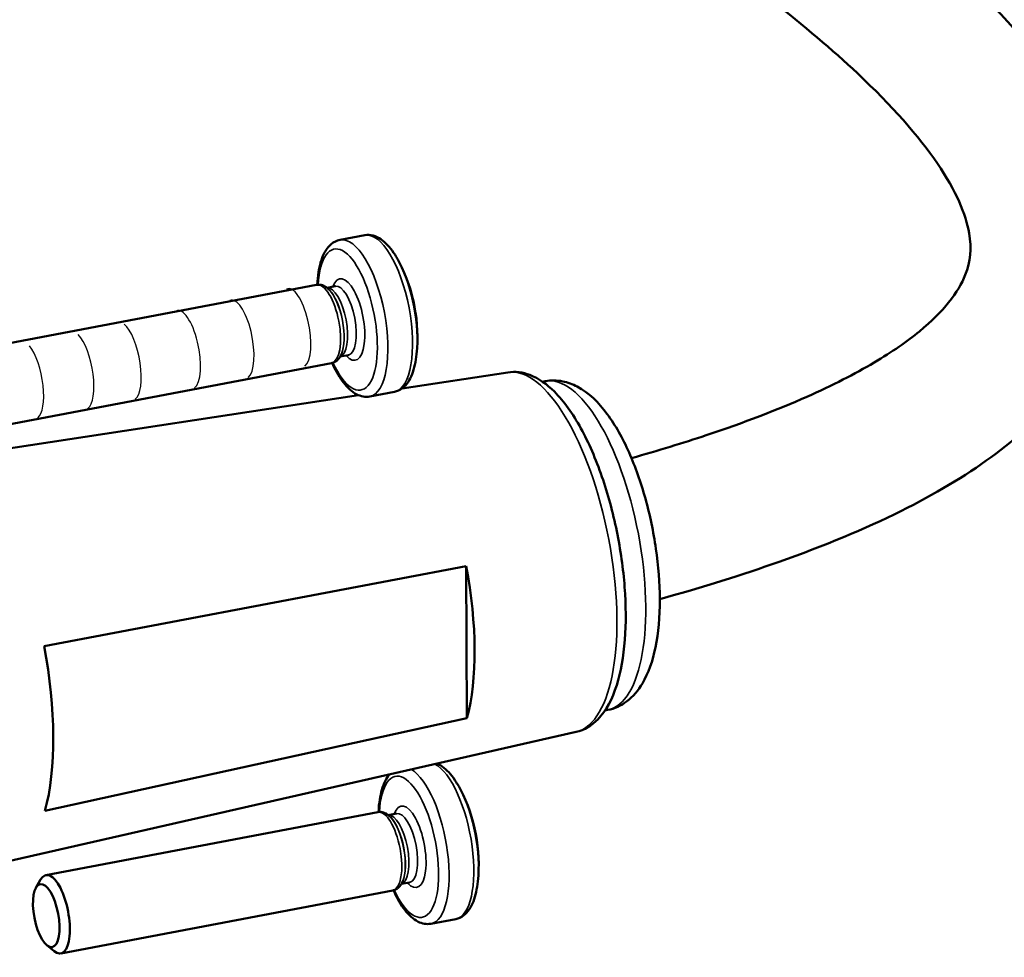
# Model space of a CAD drawing. Units: millimetres. Extents: x 1810 to 6274, y 1537 to 2784.
# Drawn here: x 2215 to 2277, y 1751 to 1810 of the extents above; entities that cross this region are included whole.
import ezdxf

# ---------------------------------------------------------------- set-up
doc = ezdxf.new("R2010")
doc.units = ezdxf.units.MM
for name, color, linetype, lineweight in [('AM_2 ( Kontur 0.25)', 5, 'Continuous', 25), ('Sichtbar (ISO)', 7, 'Continuous', 50), ('Sichtbar schmal (ISO)', 7, 'Continuous', 35)]:
    doc.layers.add(name, color=color, linetype=linetype, lineweight=lineweight)

msp = doc.modelspace()

# ---------------------------------------------------------------- linework, layer by layer
at = {"layer": 'AM_2 ( Kontur 0.25)'}
for centre, end_param in [((2232.231, 1790.393), 6.379318), ((2228.668, 1789.675), 6.379318), ((2225.306, 1789.019), 6.379318), ((2221.591, 1788.311), 5.871016), ((2218.618, 1787.735), 5.780251), ((2215.467, 1787.144), 5.683936)]:
    msp.add_ellipse(centre, major_axis=(-0.471, 2.455), ratio=0.349887, start_param=3.305228, end_param=end_param, dxfattribs=at)
at = {"layer": 'Sichtbar (ISO)'}
for p, q in [((2236.587, 1796.206), (2235.038, 1795.912)), ((2233.571, 1793.089), (2212.744, 1789.136)), ((2234.741, 1793.005), (2234.223, 1792.907)), ((2234.365, 1792.78), (2234.354, 1792.791)), ((2235.562, 1788.682), (2235.043, 1788.584)), ((2235.129, 1788.754), (2235.123, 1788.74)), ((2234.503, 1788.176), (2213.676, 1784.224)), ((2245.566, 1787.6), (2238.927, 1786.589)), ((2247.91, 1787.044), (2247.743, 1787.012)), ((2236.189, 1786.172), (2211.379, 1782.392)), ((2238.451, 1786.381), (2236.903, 1786.087)), ((2242.955, 1775.438), (2216.477, 1770.407)), ((2242.955, 1775.438), (2243.002, 1765.903)), ((2251.826, 1766.412), (2251.658, 1766.38)), ((2216.528, 1760.082), (2243.002, 1765.903)), ((2249.849, 1765.036), (2211.649, 1756.336)), ((2237.413, 1760), (2216.587, 1756.048)), ((2238.584, 1759.917), (2238.066, 1759.819)), ((2238.207, 1759.692), (2238.197, 1759.703)), ((2215.962, 1755.253), (2216.251, 1755.764)), ((2238.972, 1755.665), (2238.966, 1755.652)), ((2238.345, 1755.088), (2217.519, 1751.135)), ((2239.404, 1755.594), (2238.886, 1755.496)), ((2242.294, 1753.293), (2240.745, 1752.999)), ((2216.646, 1751.646), (2217.102, 1751.276))]:
    msp.add_line(p, q, dxfattribs=at)
for centre in [(2229.632, 1789.796), (2233.474, 1756.708)]:
    msp.add_arc(centre, 10.265, 354.10123, 27.38987, dxfattribs=at)
for centre, major_axis, start_param, end_param in [((2238.583, 1774.586), (-2.204, 11.613), 3.799217, 4.714198), ((2211.736, 1769.492), (-2.389, 12.59), 3.799773, 4.713641), ((2217.053, 1753.592), (-0.466, 2.456), 2.722714, 6.702064)]:
    msp.add_ellipse(centre, major_axis=major_axis, ratio=0.376764, start_param=start_param, end_param=end_param, dxfattribs=at)
msp.add_ellipse((2216.606, 1753.507), major_axis=(0.375, -1.974), ratio=0.376764, dxfattribs=at)
for points, knots in [([(2253.324, 1782.215), (2254.993, 1782.688), (2256.557, 1783.168), (2260.391, 1784.445), (2262.49, 1785.252), (2265.939, 1786.781), (2267.346, 1787.503), (2269.674, 1788.882), (2270.618, 1789.541), (2272.164, 1790.808), (2272.764, 1791.415), (2273.732, 1792.615), (2274.056, 1793.188), (2274.603, 1794.578), (2274.678, 1795.335), (2274.305, 1797.496), (2273.694, 1798.983), (2271.352, 1802.42), (2269.66, 1804.337), (2265.939, 1807.83), (2264.135, 1809.356), (2259.429, 1813.021), (2256.363, 1815.195), (2248.664, 1820.294), (2243.836, 1823.258), (2228.308, 1832.367), (2216.569, 1838.729), (2192.569, 1851.847), (2180.308, 1858.604), (2163.157, 1868.952), (2157.646, 1872.437), (2147.3, 1879.478), (2142.465, 1883.032), (2133.729, 1890.229), (2129.827, 1893.871), (2124.049, 1900.378), (2121.908, 1903.21), (2118.879, 1908.297), (2117.81, 1910.52), (2116.397, 1914.58), (2115.947, 1916.398), (2115.386, 1920.537), (2115.415, 1922.896), (2115.751, 1925.186)], [5.357919, 5.357919, 5.357919, 5.357919, 6.115079, 6.115079, 7.34866, 7.34866, 8.441097, 8.441097, 9.466787, 9.466787, 10.497617, 10.497617, 11.674722, 11.674722, 13.605016, 13.605016, 15.818626, 15.818626, 17.996997, 17.996997, 19.573281, 19.573281, 21.680879, 21.680879, 24.393428, 24.393428, 29.818528, 29.818528, 35.243627, 35.243627, 37.956177, 37.956177, 40.668727, 40.668727, 43.381277, 43.381277, 45.411578, 45.411578, 46.93043, 46.93043, 48.12053, 48.12053, 49.603524, 49.603524, 49.603524, 49.603524]), ([(2255.098, 1773.365), (2257.804, 1774.117), (2260.3, 1774.898), (2265.434, 1776.718), (2267.969, 1777.773), (2272.359, 1779.956), (2274.244, 1781.076), (2277.524, 1783.477), (2278.927, 1784.756), (2281.162, 1787.462), (2282.026, 1788.876), (2283.159, 1791.732), (2283.475, 1793.152), (2283.652, 1796.05), (2283.498, 1797.522), (2282.709, 1800.739), (2281.966, 1802.453), (2279.544, 1806.635), (2277.577, 1809.034), (2273.248, 1813.398), (2271.004, 1815.366), (2265.113, 1820.051), (2261.252, 1822.779), (2252.443, 1828.55), (2247.431, 1831.599), (2231.484, 1840.9), (2219.634, 1847.306), (2201.647, 1857.144), (2195.617, 1860.461), (2183.764, 1867.151), (2177.941, 1870.523), (2166.785, 1877.298), (2161.451, 1880.702), (2151.559, 1887.505), (2147.001, 1890.906), (2139.269, 1897.384), (2136.015, 1900.467), (2131.356, 1905.696), (2129.69, 1907.872), (2127.259, 1911.737), (2126.391, 1913.445), (2125.181, 1916.604), (2124.801, 1918.063), (2124.423, 1920.888), (2124.42, 1922.241), (2124.681, 1924.141), (2124.781, 1924.669), (2124.907, 1925.207)], [5.262736, 5.262736, 5.262736, 5.262736, 6.393813, 6.393813, 7.799062, 7.799062, 9.132474, 9.132474, 10.447478, 10.447478, 11.664116, 11.664116, 12.753712, 12.753712, 13.886936, 13.886936, 15.325414, 15.325414, 17.531169, 17.531169, 19.364051, 19.364051, 21.868376, 21.868376, 24.580926, 24.580926, 30.006025, 30.006025, 32.718575, 32.718575, 35.431125, 35.431125, 38.143675, 38.143675, 40.856224, 40.856224, 43.35717, 43.35717, 45.194584, 45.194584, 46.723903, 46.723903, 48.130076, 48.130076, 49.531087, 49.531087, 50.054128, 50.054128, 50.054128, 50.054128]), ([(2235.038, 1795.912), (2234.835, 1795.873), (2234.646, 1795.777), (2234.295, 1795.486), (2234.147, 1795.277), (2233.866, 1794.709), (2233.757, 1794.318), (2233.651, 1793.63), (2233.626, 1793.369), (2233.614, 1793.095)], [5.34613, 5.34613, 5.34613, 5.34613, 5.551513, 5.551513, 5.808298, 5.808298, 6.161655, 6.161655, 6.358564, 6.358564, 6.358564, 6.358564]), ([(2238.746, 1794.519), (2238.637, 1794.73), (2238.522, 1794.926), (2238.281, 1795.284), (2238.155, 1795.445), (2237.89, 1795.731), (2237.751, 1795.854), (2237.453, 1796.057), (2237.293, 1796.136), (2236.95, 1796.228), (2236.765, 1796.239), (2236.587, 1796.206)], [4.446088, 4.446088, 4.446088, 4.446088, 4.6260923, 4.6260923, 4.8061018, 4.8061018, 4.9861114, 4.9861114, 5.1661209, 5.1661209, 5.3461304, 5.3461304, 5.3461304, 5.3461304]), ([(2234.354, 1792.791), (2234.314, 1792.831), (2234.273, 1792.868), (2234.185, 1792.937), (2234.139, 1792.968), (2234.04, 1793.022), (2233.988, 1793.046), (2233.876, 1793.082), (2233.817, 1793.094), (2233.695, 1793.103), (2233.632, 1793.1), (2233.571, 1793.089)], [4.8400762, 4.8400762, 4.8400762, 4.8400762, 4.9412871, 4.9412871, 5.0424979, 5.0424979, 5.1437088, 5.1437088, 5.2449196, 5.2449196, 5.3461305, 5.3461305, 5.3461305, 5.3461305]), ([(2234.503, 1788.176), (2234.564, 1788.188), (2234.624, 1788.208), (2234.734, 1788.261), (2234.785, 1788.294), (2234.875, 1788.369), (2234.916, 1788.41), (2234.987, 1788.497), (2235.019, 1788.543), (2235.076, 1788.639), (2235.101, 1788.688), (2235.123, 1788.74)], [2.2045378, 2.2045378, 2.2045378, 2.2045378, 2.3057487, 2.3057487, 2.4069595, 2.4069595, 2.5081704, 2.5081704, 2.6093812, 2.6093812, 2.7105921, 2.7105921, 2.7105921, 2.7105921]), ([(2235.567, 1788.683), (2235.567, 1788.683), (2235.567, 1788.683), (2235.566, 1788.683), (2235.564, 1788.683), (2235.562, 1788.682)], [8.39209189, 8.39209189, 8.39209189, 8.39209189, 8.41685971, 8.41685971, 8.48772311, 8.48772311, 8.48772311, 8.48772311]), ([(2238.451, 1786.381), (2238.629, 1786.415), (2238.797, 1786.492), (2239.083, 1786.704), (2239.203, 1786.836), (2239.406, 1787.134), (2239.489, 1787.3), (2239.632, 1787.663), (2239.69, 1787.859), (2239.783, 1788.28), (2239.818, 1788.505), (2239.843, 1788.741)], [2.2045379, 2.2045379, 2.2045379, 2.2045379, 2.3845474, 2.3845474, 2.5645569, 2.5645569, 2.7445664, 2.7445664, 2.9245759, 2.9245759, 3.1045803, 3.1045803, 3.1045803, 3.1045803]), ([(2234.546, 1788.186), (2234.565, 1788.143), (2234.584, 1788.1), (2234.801, 1787.635), (2235.019, 1787.262), (2235.507, 1786.63), (2235.777, 1786.375), (2236.339, 1786.093), (2236.625, 1786.034), (2236.903, 1786.087)], [7.47529, 7.47529, 7.47529, 7.47529, 7.509243, 7.509243, 7.849799, 7.849799, 8.207337, 8.207337, 8.487723, 8.487723, 8.487723, 8.487723]), ([(2245.566, 1787.6), (2246.033, 1787.672), (2246.513, 1787.603), (2247.511, 1787.221), (2248.015, 1786.856), (2249.09, 1785.785), (2249.643, 1785.005), (2250.641, 1783.189), (2251.087, 1782.162), (2251.844, 1779.973), (2252.159, 1778.816), (2252.64, 1776.468), (2252.808, 1775.278), (2252.982, 1772.968), (2252.988, 1771.848), (2252.828, 1769.764), (2252.66, 1768.805), (2252.122, 1767.108), (2251.749, 1766.374), (2250.835, 1765.443), (2250.369, 1765.154), (2249.849, 1765.036)], [2.699617, 2.699617, 2.699617, 2.699617, 2.914273, 2.914273, 3.189651, 3.189651, 3.543235, 3.543235, 3.885402, 3.885402, 4.217927, 4.217927, 4.547745, 4.547745, 4.879161, 4.879161, 5.217824, 5.217824, 5.571426, 5.571426, 5.813797, 5.813797, 5.813797, 5.813797]), ([(2251.826, 1766.412), (2252.265, 1766.495), (2252.678, 1766.689), (2253.435, 1767.256), (2253.754, 1767.648), (2254.399, 1768.734), (2254.652, 1769.489), (2255.013, 1771.247), (2255.1, 1772.268), (2255.096, 1774.375), (2255.014, 1775.451), (2254.705, 1777.594), (2254.482, 1778.658), (2253.913, 1780.7), (2253.568, 1781.675), (2252.768, 1783.473), (2252.312, 1784.288), (2251.259, 1785.712), (2250.661, 1786.316), (2249.633, 1786.855), (2249.331, 1786.97), (2248.655, 1787.106), (2248.277, 1787.113), (2247.91, 1787.044)], [0.455682, 0.455682, 0.455682, 0.455682, 0.637683, 0.637683, 0.85903, 0.85903, 1.197129, 1.197129, 1.564346, 1.564346, 1.909052, 1.909052, 2.246501, 2.246501, 2.585089, 2.585089, 2.933994, 2.933994, 3.306675, 3.306675, 3.445565, 3.445565, 3.597274, 3.597274, 3.597274, 3.597274]), ([(2242.589, 1761.431), (2242.479, 1761.642), (2242.364, 1761.838), (2242.123, 1762.195), (2241.997, 1762.357), (2241.732, 1762.642), (2241.593, 1762.766), (2241.339, 1762.939), (2241.228, 1763), (2241.111, 1763.046)], [4.6273763, 4.6273763, 4.6273763, 4.6273763, 4.8073807, 4.8073807, 4.9873902, 4.9873902, 5.1673997, 5.1673997, 5.2951599, 5.2951599, 5.2951599, 5.2951599]), ([(2238.142, 1762.37), (2238.036, 1762.245), (2237.948, 1762.104), (2237.708, 1761.62), (2237.599, 1761.229), (2237.493, 1760.542), (2237.468, 1760.28), (2237.456, 1760.007)], [5.8239515, 5.8239515, 5.8239515, 5.8239515, 5.9895859, 5.9895859, 6.3429434, 6.3429434, 6.5398522, 6.5398522, 6.5398522, 6.5398522]), ([(2238.197, 1759.703), (2238.157, 1759.743), (2238.115, 1759.78), (2238.028, 1759.848), (2237.981, 1759.879), (2237.883, 1759.934), (2237.83, 1759.958), (2237.719, 1759.993), (2237.66, 1760.006), (2237.538, 1760.015), (2237.475, 1760.012), (2237.413, 1760)], [5.0213645, 5.0213645, 5.0213645, 5.0213645, 5.1225754, 5.1225754, 5.2237862, 5.2237862, 5.3249971, 5.3249971, 5.4262079, 5.4262079, 5.5274188, 5.5274188, 5.5274188, 5.5274188]), ([(2238.345, 1755.088), (2238.407, 1755.1), (2238.467, 1755.12), (2238.577, 1755.173), (2238.627, 1755.206), (2238.718, 1755.28), (2238.758, 1755.321), (2238.83, 1755.408), (2238.861, 1755.454), (2238.918, 1755.55), (2238.943, 1755.6), (2238.966, 1755.652)], [2.3858261, 2.3858261, 2.3858261, 2.3858261, 2.487037, 2.487037, 2.5882478, 2.5882478, 2.6894587, 2.6894587, 2.7906695, 2.7906695, 2.8918804, 2.8918804, 2.8918804, 2.8918804]), ([(2242.294, 1753.293), (2242.472, 1753.326), (2242.64, 1753.404), (2242.926, 1753.616), (2243.045, 1753.748), (2243.248, 1754.046), (2243.332, 1754.212), (2243.474, 1754.574), (2243.532, 1754.771), (2243.625, 1755.192), (2243.661, 1755.417), (2243.685, 1755.653)], [2.3858262, 2.3858262, 2.3858262, 2.3858262, 2.5658357, 2.5658357, 2.7458453, 2.7458453, 2.9258548, 2.9258548, 3.1058643, 3.1058643, 3.2858686, 3.2858686, 3.2858686, 3.2858686]), ([(2238.388, 1755.097), (2238.407, 1755.054), (2238.427, 1755.012), (2238.643, 1754.547), (2238.861, 1754.173), (2239.349, 1753.542), (2239.619, 1753.286), (2240.181, 1753.004), (2240.468, 1752.946), (2240.745, 1752.999)], [7.656578, 7.656578, 7.656578, 7.656578, 7.690531, 7.690531, 8.031087, 8.031087, 8.388625, 8.388625, 8.669011, 8.669011, 8.669011, 8.669011]), ([(2239.409, 1755.595), (2239.409, 1755.595), (2239.409, 1755.595), (2239.408, 1755.595), (2239.406, 1755.594), (2239.404, 1755.594)], [8.57338023, 8.57338023, 8.57338023, 8.57338023, 8.59814804, 8.59814804, 8.66901145, 8.66901145, 8.66901145, 8.66901145])]:
    msp.add_open_spline(points, degree=3, knots=knots, dxfattribs=at)
for points in [[(2234.741, 1793.005), (2234.744, 1793.006), (2234.746, 1793.007), (2234.746, 1793.007)], [(2238.584, 1759.917), (2238.586, 1759.917), (2238.589, 1759.918), (2238.589, 1759.918)]]:
    msp.add_open_spline(points, degree=3, dxfattribs=at)
at = {"layer": 'Sichtbar schmal (ISO)'}
for centre, major_axis, start_param, end_param in [((2235.971, 1790.999), (-0.932, 4.912), 3.141593, 6.283185), ((2237.519, 1791.293), (-0.932, 4.912), 3.141593, 6.283185), ((2235.516, 1790.913), (-0.839, 4.421), 2.158142, 7.266636), ((2237.923, 1791.37), (0.882, -4.647), 0.900048, 2.241545), ((2235.516, 1790.913), (0.485, -2.554), 5.721116, 9.986848), ((2234.037, 1790.632), (-0.466, 2.456), 3.141593, 6.283185), ((2234.605, 1790.74), (-0.41, 2.161), 3.17726, 6.247517), ((2234.316, 1790.685), (0.439, -2.316), 0.506054, 2.635538), ((2234.327, 1790.687), (0.437, -2.302), 0.506054, 2.635538), ((2235.151, 1790.844), (-0.41, 2.161), 3.141593, 6.283185), ((2247.649, 1776.307), (-2.141, 11.284), 3.155299, 6.269479), ((2249.868, 1776.728), (-1.958, 10.316), 3.141593, 6.283185), ((2239.358, 1757.825), (-0.839, 4.421), 2.158142, 7.266636), ((2239.813, 1757.911), (-0.932, 4.912), 3.141593, 5.961245), ((2241.361, 1758.205), (-0.932, 4.912), 3.141593, 5.998002), ((2241.765, 1758.281), (0.882, -4.647), 0.900048, 2.241545), ((2239.358, 1757.825), (0.485, -2.554), 5.721116, 9.986848), ((2237.879, 1757.544), (-0.466, 2.456), 3.141593, 6.283185), ((2238.994, 1757.756), (-0.41, 2.161), 3.141593, 6.283185), ((2238.448, 1757.652), (-0.41, 2.161), 3.17726, 6.247517), ((2238.158, 1757.597), (0.439, -2.316), 0.506054, 2.635538), ((2238.169, 1757.599), (0.437, -2.302), 0.506054, 2.635538)]:
    msp.add_ellipse(centre, major_axis=major_axis, ratio=0.376764, start_param=start_param, end_param=end_param, dxfattribs=at)

doc.saveas('drawing.dxf')
